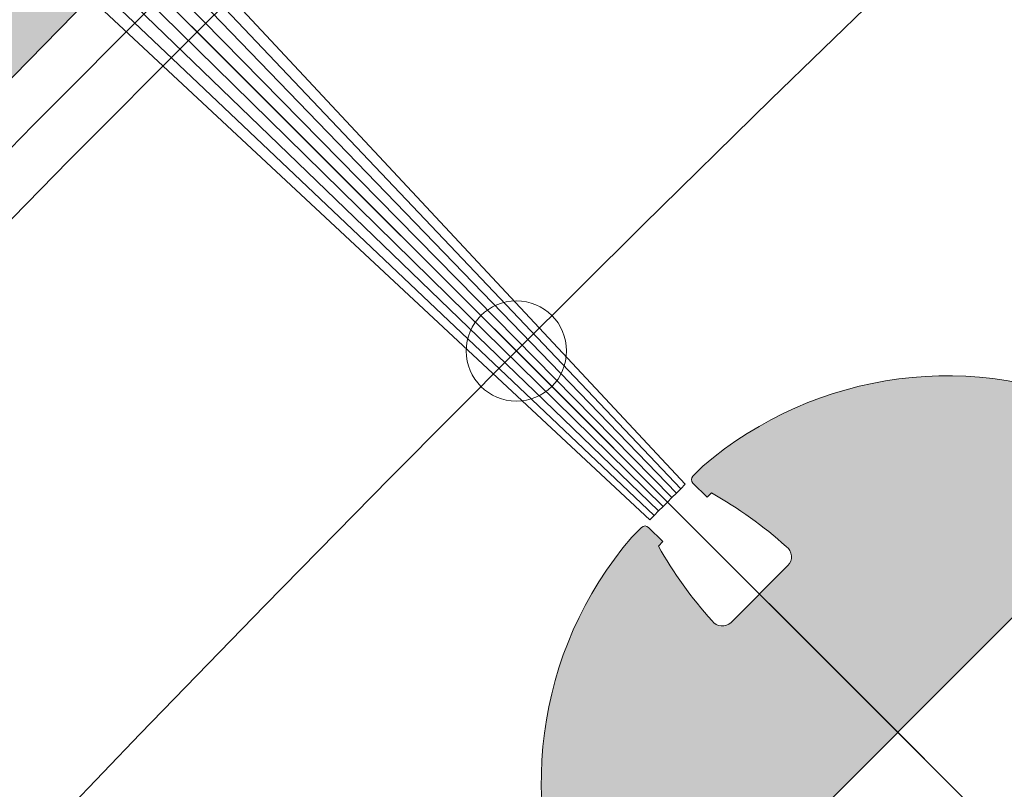
# Model space of a CAD drawing. Units: inches. Extents: x 0 to 11067, y 0 to 7826.
# Drawn here: x 1025 to 1065, y 3357 to 3388 of the extents above; entities that cross this region are included whole.
import ezdxf

# ---------------------------------------------------------------- set-up
doc = ezdxf.new("R2010")
doc.units = ezdxf.units.IN
doc.header["$MEASUREMENT"] = 0
for name, pattern in [('AUSGEZOGEN', [2000.1, 2000, -0.1]), ('CENTER', [22, 13, -3, 3, -3]), ('HIDDEN', [9.524999999999999, 6.35, -3.175])]:
    doc.linetypes.add(name, pattern=pattern)
doc.layers.add('-ALU', color=2, linetype='AUSGEZOGEN')
for name, color, linetype, lineweight in [('GEZE 13', 6, 'Continuous', 13), ('GEZE ALU 18', 1, 'Continuous', 18), ('GEZE ALU 25', 7, 'Continuous', 25), ('GEZE darkgray', 8, 'Continuous', 9), ('GEZE light gray', 9, 'Continuous', 9)]:
    doc.layers.add(name, color=color, linetype=linetype, lineweight=lineweight)
doc.styles.get("Standard").update_dxf_attribs({"font": 'arial.ttf'})
doc.dimstyles.new('GEZE 25', dxfattribs={"dimtxt": 5, "dimasz": 5, "dimexe": 2, "dimexo": 3, "dimgap": 2, "dimtad": 1, "dimdec": 1, "dimdsep": 46, "dimtxsty": 'Standard', "dimcen": -0.1, "dimclrd": 6, "dimclre": 8, "dimclrt": 7, "dimadec": 0, "dimazin": 0, "dimtfac": 0.03, "dimtdec": 1, "dimtix": 1, "dimtmove": 0, "dimatfit": 0, "dimfxl": 2, "dimtolj": 1, "dimlwd": -1, "dimlwe": 5, "dimarcsym": 0})

# ---------------------------------------------------------------- blocks, each defined once
blk = doc.blocks.new('70519-2-0508__20', base_point=(651.3487183784869, 204.7690451365489))
at = {"layer": 'GEZE light gray'}
h = blk.add_hatch(color=256, dxfattribs=at)
h.dxf.hatch_style = 1
edge = h.paths.add_edge_path()
edge.add_arc((703.049180854387, 208.085824375663), 0.2000000000001647, 67.98965499985455, 96.86148185092556)
edge.add_arc((703.049180854387, 208.085824375663), 0.2000000000006552, 96.86148185092556, 134.2434669110775)
edge.add_arc((703.0491808543861, 208.0858243756614), 0.2000000000003819, 134.243466910567, 157.9896549995237)
edge.add_line((702.8637576138626, 208.1607791745333), (702.8262802144277, 208.0680675542714))
edge.add_arc((702.5481453536418, 208.1804997525767), 0.2999999999994751, 217.9896550000737, 337.989655000028, ccw=False)
edge.add_line((702.3117087833139, 207.995843996611), (701.7050280546209, 208.7726489763766))
edge.add_arc((701.3109671040738, 208.4648893831005), 0.4999999999995389, 37.98965500002149, 66.75984945327257)
edge.add_arc((701.3109671040738, 208.4648893831005), 0.5000000000000876, 66.75984945327257, 67.98965500004842)
edge.add_line((701.4983541012489, 208.9284474844098), (701.4604080512158, 208.9437866540853))
edge.add_line((701.4604080512158, 208.9437866540853), (695.7935059848987, 211.234554000175))
edge.add_line((695.7935059848987, 211.234554000175), (694.970594632885, 211.5672046145429))
edge.add_line((694.970594632885, 211.5672046145429), (692.5579655601987, 212.5424767885205))
edge.add_line((692.5579655601987, 212.5424767885205), (689.4955274747617, 213.7804253331477))
edge.add_arc((689.6829144719377, 214.2439834344571), 0.5000000000004828, 157.98965500003, 247.9896549999579, ccw=False)
edge.add_line((689.2193563706278, 214.4313704316326), (693.0425989799669, 223.8893110120151))
edge.add_line((693.0425989799669, 223.8893110120151), (693.0986313479198, 224.0279239280197))
edge.add_line((693.0986313479198, 224.0279239280197), (693.1850388967798, 224.2416789904954))
edge.add_line((693.1850388967798, 224.2416789904954), (693.1917429072548, 224.2582633768926))
edge.add_line((693.1917429072548, 224.2582633768926), (693.4855367813798, 224.9850508942677))
edge.add_line((693.4855367813798, 224.9850508942677), (693.7792464961642, 225.7116302181983))
edge.add_line((693.7792464961642, 225.7116302181983), (694.2344469300158, 226.8377054102445))
edge.add_line((694.2344469300158, 226.8377054102445), (694.2911328834991, 226.977935166652))
edge.add_line((694.2911328834991, 226.977935166652), (694.4167279877138, 227.2886324344533))
edge.add_line((694.4167279877138, 227.2886324344533), (694.5360932875496, 227.5839184072704))
edge.add_line((694.5360932875496, 227.5839184072704), (698.588706229405, 237.6092754971003))
edge.add_arc((699.0522643307149, 237.4218884999248), 0.4999999999997697, 67.98965500004971, 157.989655000027, ccw=False)
edge.add_line((699.23965132789, 237.8854466012341), (711.2424779543767, 233.0334687524962))
edge.add_arc((711.4298649515526, 233.4970268538056), 0.5000000000002159, 247.9896549999579, 277.9896549999089)
edge.add_line((711.4993621023136, 233.0018802633538), (712.4754353129238, 233.1388786965055))
edge.add_arc((712.5171336033809, 232.8417907422343), 0.300000000000262, -22.010344999957, 97.98965500000969, ccw=False)
edge.add_line((712.7952684641668, 232.7293585439291), (712.7577910647319, 232.6366469236672))
edge.add_arc((712.9432143052559, 232.5616921247969), 0.2000000000002315, 157.9896550000028, 247.9896549997338)
edge.add_line((712.8682595063847, 232.3762688842732), (716.8548591776457, 230.7647407085636))
edge.add_line((716.8548591776454, 230.7647407085637), (717.3184172789555, 230.5773537113882))
edge.add_line((717.3184172789556, 230.5773537113883), (718.0679652676564, 232.4315861166261))
edge.add_line((718.0679652676564, 232.4315861166261), (717.6044071663474, 232.6189731138011))
edge.add_line((717.6044071663478, 232.618973113801), (688.3075351635966, 244.4618313352952))
edge.add_line((688.3075351635966, 244.4618313352952), (687.7888016452357, 244.2458978635639))
edge.add_line((687.7888016452357, 244.2458978635639), (685.443376730263, 243.2466784771065))
edge.add_line((685.443376730263, 243.2466784771065), (684.7687835404308, 241.5778693123928))
edge.add_line((684.7687835404308, 241.5778693123928), (693.8545223260949, 237.9050841677522))
edge.add_arc((693.6671353289189, 237.4415260664428), 0.4999999999998691, 54.61417722687588, 67.98965499995671, ccw=False)
edge.add_arc((693.6671353289189, 237.4415260664428), 0.5000000000004934, -22.010344999972972, 54.61417722687588, ccw=False)
edge.add_line((694.1306934302288, 237.2541390692673), (691.7584234758269, 231.3856157862706))
edge.add_arc((691.2948653745179, 231.5730027834462), 0.5000000000004541, 241.152513831779, 337.9896549999758, ccw=False)
edge.add_arc((689.2684502869224, 227.8941929361224), 3.699999999999709, 61.15251383185726, 80.63843022776562)
edge.add_arc((689.2684502869238, 227.8941929361218), 3.700000000000067, 80.63843022778798, 80.9121049134166)
edge.add_arc((689.2684502869238, 227.8941929361218), 3.700000000000091, 80.9121049134166, 83.48368397714528)
edge.add_arc((689.2684502869238, 227.8941929361218), 3.700000000000039, 83.48368397714528, 103.7225949629894)
edge.add_arc((689.2684502869238, 227.8941929361218), 3.699999999999974, 103.7225949629894, 104.4132286423326)
edge.add_arc((688.471927054049, 230.9934752303784), 0.4999999999998055, 104.4132286422877, 157.9896549999909)
edge.add_line((688.00836895274, 231.1808622275539), (687.696522560937, 230.4094163777174))
edge.add_arc((688.1423448946798, 230.1830484322481), 0.4999999999999126, 153.0806481690842, 216.7920679557597)
edge.add_arc((688.1423448946798, 230.1830484322481), 0.5000000000001545, 216.7920679557597, 316.5100781343259)
edge.add_arc((688.8678403337167, 229.4948214581071), 0.4999999999996745, 104.05149812399051, 136.5100781342371, ccw=False)
edge.add_arc((689.2684502869238, 227.8941929361218), 2.150000000000079, 63.98902503843078, 104.05149812409411, ccw=False)
edge.add_arc((689.2684502869224, 227.8941929361224), 2.150000000000021, 44.364232085585286, 63.98902503839122, ccw=False)
edge.add_arc((689.2684502869224, 227.8941929361224), 2.150000000000029, 42.593714118132596, 44.364232085585286, ccw=False)
edge.add_arc((689.2684502869224, 227.8941929361224), 2.149999999999614, 29.414827173046774, 42.593714118132596, ccw=False)
edge.add_arc((689.2684502869224, 227.8941929361224), 2.149999999999655, 23.281954130778388, 29.414827173046774, ccw=False)
edge.add_arc((689.2684502869224, 227.8941929361224), 2.149999999999673, 19.39122221171118, 23.281954130778388, ccw=False)
edge.add_arc((689.2684502869224, 227.8941929361224), 2.150000000000185, 12.839559579031004, 19.39122221171118, ccw=False)
edge.add_arc((691.6571908663118, 228.438636178693), 0.300000000000281, 192.8395595790358, 219.9537937860244)
edge.add_arc((691.6571908663118, 228.438636178693), 0.2999999999997459, 219.9537937860244, 247.9896550000992)
edge.add_line((691.544758668007, 228.1605013179074), (691.813068946733, 228.052040571995))
edge.add_arc((691.7006367484269, 227.7739057112094), 0.2999999999999909, 15.008757035000372, 67.98965499985758, ccw=False)
edge.add_arc((691.7006367484269, 227.7739057112094), 0.3000000000003366, -22.010344999992128, 15.008757035000372, ccw=False)
edge.add_line((691.9787716092128, 227.661473512904), (691.3791332182509, 226.1780875887141))
edge.add_arc((691.100998357465, 226.2905197870195), 0.3000000000000249, 247.9896550000248, 337.9896550000129, ccw=False)
edge.add_line((690.9885661591597, 226.0123849262338), (690.7202558804338, 226.1208456721462))
edge.add_arc((690.607823682129, 225.8427108113607), 0.2999999999996963, 67.98965500009307, 108.0066661826023)
edge.add_arc((690.607823682129, 225.8427108113607), 0.3000000000004511, 108.0066661826023, 123.1397504209665)
edge.add_arc((689.2684502869238, 227.8941929361218), 2.149999999999749, 299.71362985907115, 303.1397504209429, ccw=False)
edge.add_arc((689.2684502869238, 227.8941929361218), 2.149999999999776, 290.7136713173195, 299.71362985907115, ccw=False)
edge.add_arc((689.2684502869238, 227.8941929361218), 2.14999999999948, 287.82816770168375, 290.7136713173195, ccw=False)
edge.add_arc((689.2684502869238, 227.8941929361218), 2.149999999999489, 282.05215191644527, 287.82816770168375, ccw=False)
edge.add_arc((689.2684502869238, 227.8941929361218), 2.149999999999485, 275.1236325724016, 282.05215191644527, ccw=False)
edge.add_arc((689.2684502869238, 227.8941929361218), 2.150000000000085, 251.9902849615577, 275.1236325724016, ccw=False)
edge.add_arc((689.2684502869238, 227.8941929361218), 2.150000000000474, 211.9278118759028, 251.9902849615577, ccw=False)
edge.add_arc((687.8680704065732, 227.021589824328), 0.4999999999997065, 179.4692318655541, 211.9278118757867, ccw=False)
edge.add_arc((686.8681133138857, 227.0308533433445), 0.500000000000606, 359.4692318656789, 459.1872420442944)
edge.add_arc((686.8681133138857, 227.0308533433445), 0.4999999999989331, 99.1872420442943, 162.8986618309253)
edge.add_line((686.3902202403397, 227.1778846674116), (686.2918040023937, 226.9344225003689))
edge.add_line((686.2918040023937, 226.9344225003689), (686.078373848537, 226.4064388175751))
edge.add_arc((686.541931949846, 226.2190518203995), 0.4999999999996822, 157.9896549999789, 211.5660813576707)
edge.add_arc((689.2684502869238, 227.8941929361218), 3.700000000000668, 211.5660813576613, 212.2567150368176)
edge.add_arc((689.2684502869238, 227.8941929361218), 3.699999999999622, 212.2567150368176, 215.2687776754114)
edge.add_arc((689.2684502869238, 227.8941929361218), 3.700000000000215, 215.2687776754114, 232.4956260229417)
edge.add_arc((689.2684502869238, 227.8941929361218), 3.700000000000234, 232.4956260229417, 235.3408797722084)
edge.add_arc((689.2684502869238, 227.8941929361218), 3.70000000000019, 235.3408797722084, 235.8101196639009)
edge.add_arc((689.2684502869238, 227.8941929361218), 3.700000000000022, 235.8101196639009, 254.8267961681305)
edge.add_arc((688.169151401948, 223.8406090944466), 0.4999999999996396, -22.010345000009124, 74.82679616817398, ccw=False)
edge.add_line((688.632709503257, 223.6532220972711), (687.9486910592818, 221.9610967313906))
edge.add_line((687.9486910592818, 221.9610967313906), (687.3490526683208, 220.4777108072007))
edge.add_line((687.3490526683208, 220.4777108072007), (686.5997587042148, 218.6241068082084))
edge.add_line((686.5997587042148, 218.6241068082084), (686.2604395488556, 217.7846988142744))
edge.add_arc((685.7968814475457, 217.9720858114499), 0.4999999999996736, 308.63474553205606, 337.9896550000299, ccw=False)
edge.add_arc((685.7968814475457, 217.9720858114499), 0.4999999999996571, 303.5552402702695, 308.63474553205606, ccw=False)
edge.add_arc((685.7968814475457, 217.9720858114499), 0.4999999999997433, 247.9896550000484, 303.5552402702695, ccw=False)
edge.add_line((685.6094944503707, 217.5085277101406), (679.1196810320398, 220.1319456705981))
edge.add_line((679.1196810320398, 220.1319456705981), (677.6205850546348, 216.4234808601233))
edge.add_line((677.6205850546348, 216.4234808601233), (706.8247454371239, 204.6181000380644))
edge.add_line((706.8247454371237, 204.6181000380644), (707.5742934258286, 206.4723324433011))
edge.add_line((707.5742934258286, 206.4723324433011), (703.1241356532578, 208.2712476161867))
edge = h.paths.add_edge_path()
edge.add_line((680.6894722489087, 243.2268748875375), (671.603733463246, 246.8996600321781))
edge.add_arc((671.4163464660696, 246.4361019308687), 0.5000000000003864, 67.98965499990959, 157.9896549999758)
edge.add_line((670.9527883647606, 246.6234889280443), (668.9664861946999, 241.7097730541651))
edge.add_line((668.9664861946999, 241.7097730541651), (668.9310313557, 241.6220648454807))
edge.add_line((668.9310313557, 241.6220648454807), (668.5805184103588, 240.7549656450476))
edge.add_arc((669.0440765116687, 240.567578647872), 0.5000000000005254, 157.9896550000179, 254.8267961681681)
edge.add_arc((667.9447776266929, 236.5139948061968), 3.699999999999902, 43.00822151182592, 74.8267961681313, ccw=False)
edge.add_arc((667.9447776266929, 236.5139948061968), 3.699999999999952, 31.566081357670214, 43.00822151182592, ccw=False)
edge.add_arc((670.6712959637698, 238.1891359219191), 0.4999999999996502, -22.01034500001208, 31.56608135768181, ccw=False)
edge.add_line((671.1348540650788, 238.0017489247436), (670.797346525897, 237.166822508295))
edge.add_arc((670.333788424588, 237.3542095054705), 0.5000000000000454, 277.9896550000126, 337.98965499999093, ccw=False)
edge.add_line((670.4032855753499, 236.8590629150187), (670.3214812608608, 236.8475811298533))
edge.add_line((670.3214812608608, 236.8475811298533), (670.190457577512, 236.9005456547152))
edge.add_arc((670.3028897758168, 237.1786805155008), 0.299999999999558, 195.7416563062021, 247.98965500009922, ccw=False)
edge.add_arc((667.9447776266929, 236.5139948061968), 2.150000000000105, 15.74165630616903, 22.48511330230845)
edge.add_arc((667.9447776266929, 236.5139948061968), 2.150000000000518, 22.48511330230845, 47.52282253256872)
edge.add_arc((667.9447776266929, 236.5139948061968), 2.150000000000555, 47.52282253256872, 123.1397504209734)
edge.add_arc((666.6054042314868, 238.565476930958), 0.2999999999997753, 247.98965500009922, 303.13975042088487, ccw=False)
edge.add_line((666.492972033182, 238.2873420701724), (666.2246617544561, 238.3958028160849))
edge.add_arc((666.1122295561509, 238.1176679552992), 0.3000000000000512, 67.98965500002679, 157.9896550000078)
edge.add_line((665.8340946953649, 238.2301001536046), (665.2344563044039, 236.7467142294146))
edge.add_arc((665.512591165189, 236.6342820311093), 0.2999999999994508, 157.9896549999629, 247.9896550000268)
edge.add_line((665.4001589668837, 236.3561471703236), (665.6684692456088, 236.2476864244112))
edge.add_arc((665.556037047304, 235.9695515636257), 0.2999999999998313, 12.83955957904982, 67.98965500009098, ccw=False)
edge.add_arc((667.9447776266929, 236.5139948061968), 2.150000000000299, 192.8395595790443, 217.2685152424931)
edge.add_arc((667.9447776266929, 236.5139948061968), 2.149999999999723, 217.2685152424931, 268.9369471818854)
edge.add_arc((667.9447776266929, 236.5139948061968), 2.149999999999785, 268.9369471818854, 275.8565081767768)
edge.add_arc((667.9447776266929, 236.5139948061968), 2.149999999999809, 275.8565081767768, 286.676428192283)
edge.add_arc((667.9447776266929, 236.5139948061968), 2.149999999999878, 286.676428192283, 300.2376536938214)
edge.add_arc((669.1785677927637, 234.3973319076447), 0.2999999999999458, 67.98965500001867, 120.23765369384279, ccw=False)
edge.add_line((669.2909999910689, 234.6754667684303), (669.422023674419, 234.6225022435684))
edge.add_line((669.422023674419, 234.6225022435684), (669.4728693492966, 234.5573985216652))
edge.add_arc((669.0788083987491, 234.249638928389), 0.5000000000005254, -22.010344999982124, 37.98965499999957, ccw=False)
edge.add_line((669.542366500059, 234.0622519312134), (669.4220770601228, 233.7646798198488))
edge.add_line((669.4220770601228, 233.7646798198488), (669.2048589608767, 233.2273255147647))
edge.add_arc((668.7413008595668, 233.4147125119403), 0.4999999999997058, 297.32743653957334, 337.98965500001486, ccw=False)
edge.add_arc((668.7413008595668, 233.4147125119403), 0.4999999999996956, 290.1941027088428, 297.32743653957334, ccw=False)
edge.add_arc((668.7413008595668, 233.4147125119403), 0.5000000000001695, 284.4132286423846, 290.1941027088428, ccw=False)
edge.add_arc((667.9447776266929, 236.5139948061968), 3.700000000000021, 275.51267685597594, 284.4132286423325, ccw=False)
edge.add_arc((667.9447776266929, 236.5139948061968), 3.699999999999894, 263.77960616868836, 275.51267685597594, ccw=False)
edge.add_arc((667.9447776266929, 236.5139948061968), 3.699999999999938, 241.15251383186728, 263.77960616868836, ccw=False)
edge.add_arc((665.9183625390988, 232.8351849588725), 0.4999999999999904, 61.15251383186877, 157.9896550000269)
edge.add_line((665.4548044377889, 233.022571956048), (665.0688366534487, 232.0677645469306))
edge.add_line((665.0688366534487, 232.0677645469306), (665.0333818144488, 231.9800563382463))
edge.add_line((665.0333818144488, 231.9800563382463), (664.9605394245186, 231.7998587766049))
edge.add_line((664.9605394245186, 231.7998587766049), (664.8125556008299, 231.4337762769247))
edge.add_line((664.8125556008299, 231.4337762769247), (664.770785993815, 231.3304465901677))
edge.add_line((664.770785993815, 231.3304465901677), (664.1711476028527, 229.8470606659778))
edge.add_line((664.1711476028527, 229.8470606659778), (664.1394552498678, 229.7686600981817))
edge.add_line((664.1394552498678, 229.7686600981817), (663.9130763607377, 229.2086438238252))
edge.add_line((663.9130763607377, 229.2086438238252), (663.421853638747, 227.9934566669855))
edge.add_line((663.421853638747, 227.9934566669855), (663.0825344833879, 227.1540486730514))
edge.add_arc((663.5460925846978, 226.9666616758759), 0.5000000000004828, 157.98965500003, 187.3445644689626)
edge.add_arc((663.5460925846978, 226.9666616758759), 0.4999999999997568, 187.3445644689626, 192.4285985128851)
edge.add_arc((663.5460925846978, 226.9666616758759), 0.4999999999997404, 192.4285985128851, 247.9896549999579)
edge.add_line((663.3587055875219, 226.5031035745665), (669.8485190058527, 223.879685614109))
edge.add_line((669.8485190058527, 223.879685614109), (668.3494230284477, 220.1712208036341))
edge.add_line((668.3494230284477, 220.1712208036341), (651.6613313813118, 226.9171527019536))
edge.add_arc((651.8487183784869, 227.380710803263), 0.4999999999996396, 157.9896549999909, 247.98965500005448, ccw=False)
edge.add_line((651.3851602771779, 227.5680978004385), (654.3833522319869, 234.9850274213882))
edge.add_arc((655.3104684346058, 234.6102534270371), 0.9999999999993324, -22.010345000016628, 157.9896550000029, ccw=False)
edge.add_line((656.2375846372238, 234.235479432686), (653.9889406711168, 228.6727822169737))
edge.add_arc((654.4524987724267, 228.4853952197982), 0.5000000000004934, 157.9896550000269, 247.989654999953)
edge.add_line((654.2651117752507, 228.0218371184889), (657.9735765857258, 226.5227411410846))
edge.add_arc((658.1609635829018, 226.9862992423939), 0.5000000000001105, 247.989654999953, 337.9896549999788)
edge.add_line((658.6245216842108, 226.7989122452183), (667.993871542988, 249.976817310686))
edge.add_arc((667.5303134416777, 250.1642043078616), 0.5000000000009577, 337.9896550000344, 427.989654999953)
edge.add_line((667.7177004388536, 250.6277624091709), (664.0092356283799, 252.1268583865754))
edge.add_arc((663.8218486312039, 251.663300285266), 0.5000000000002159, 67.98965499995789, 157.9896549999879)
edge.add_line((663.3582905298949, 251.8506872824415), (661.1096465637879, 246.2879900667292))
edge.add_arc((660.182530361169, 246.6627640610803), 0.9999999999999856, 247.98965500000378, 337.98965500000287, ccw=False)
edge.add_arc((660.182530361169, 246.6627640610803), 1.000000000000597, 157.9896550000127, 247.98965500000378, ccw=False)
edge.add_line((659.2554141585497, 247.0375380554314), (662.2536061133587, 254.4544676763811))
edge.add_arc((662.7171642146686, 254.2670806792056), 0.4999999999997697, 67.98965500004971, 157.989655000027, ccw=False)
edge.add_line((662.9045512118437, 254.7306387805149), (680.148912580552, 247.7598424855847))
edge.add_line((680.148912580552, 247.7598424855847), (680.3718720242869, 247.2440898183725))
edge.add_line((680.3718720242869, 247.2440898183725), (681.3640654387409, 244.8956840522512))
edge.add_line((681.3640654387409, 244.8956840522512), (680.6894722489087, 243.2268748875375))
at = {"layer": 'GEZE ALU 18', "linetype": 'Continuous'}
blk.add_line((688.3075351635966, 244.4618313352952), (717.6044071663478, 232.618973113801), dxfattribs=at)
blk = doc.blocks.new('110009_Türprofil 65')
at = {"layer": 'GEZE light gray'}
h = blk.add_hatch(color=256, dxfattribs=at)
h.dxf.hatch_style = 1
h.paths.add_polyline_path([(15, 1.172395514004165e-13), (13, 1.13686837721616e-13), (13, -4.999999999999886), (13.08038475772901, -4.999999999999886), (13.30000000000018, -4.999999999999886, -0.4142135623728732), (13.60000000000014, -5.299999999999613, -0.131652497586589), (13.55980762113555, -5.449999999998667), (13, -6.419615242270883), (13.00000000000001, -19.99999999999989), (-13, -19.99999999999989), (-13, -6.419615242270879), (-13.55980762113525, -5.449999999999644, -0.5773502691900266), (-13.29999999999925, -4.999999999999432), (-13, -4.999999999999886), (-13, 1.13686837721616e-13), (-15, 1.13686837721616e-13), (-15, -54.99999999999989, 0.2975563271805531), (-1.99999999999998, -64.99999999999852), (-1.450000000000655, -64.99999999999989, 0.4142135623738182), (-1.250000000000002, -64.79999999999973), (-1.25, -63.99999999999989), (-1.499999999999996, -63.99999999999989, -0.05453421513707845), (-2.09341129224298, -60.38090300789776, -0.4626566532508061), (-1.599999999999886, -59.79999999999961), (1.600000000000017, -59.79999999999961, -0.4626566532507374), (2.093411292243001, -60.38090300789754, -0.05453421513707919), (1.499999999999995, -63.99999999999989), (1.25, -63.99999999999989), (1.25, -64.7999999999995, 0.4142135623728533), (1.449999999999767, -64.99999999999943), (2.000000000000011, -64.99999999999989, 0.2975563271805279), (14.99999999999977, -54.99999999999989)])
h.paths.add_polyline_path([(-10, -27.99999999999989), (-1.732050807569069, -27.99999999999989), (-1.424999999999955, -27.46817240078587, -0.5773502691896747), (-1.424999999999955, -22.5318275992139), (-1.575000000000045, -22.27201997807913, -0.2679491924311292), (1.575000000000045, -22.27201997807913), (1.424999999999955, -22.53182759921435, -0.5773502691888482), (1.424999999999955, -27.46817240078587), (1.732050807569067, -27.99999999999989), (10, -27.99999999999989), (10, -51.99999999999989), (-10, -51.99999999999989)], flags=16)
at = {"layer": 'GEZE ALU 18', "flags": 128}
blk.add_lwpolyline([(-15, -54.99999999999989, 0.2975563271805527), (-2, -64.99999999999852), (-1.450000000000045, -64.99999999999989, 0.414213562373095), (-1.25, -64.79999999999961), (-1.25, -63.99999999999989), (-1.5, -63.99999999999989, -0.05453421513707941), (-2.09341129224299, -60.3809030078977, -0.4626566532507528), (-1.599999999999909, -59.79999999999961), (1.600000000000136, -59.79999999999961, -0.4626566532507754), (2.09341129224299, -60.3809030078977, -0.05453421513707674), (1.5, -63.99999999999989), (1.25, -63.99999999999989), (1.25, -64.79999999999961, 0.414213562373095), (1.450000000000045, -64.99999999999943), (2, -64.99999999999989), (2, -64.99999999999989, 0.297556327180528), (14.99999999999977, -54.99999999999989)], format="xyb", dxfattribs=at)
blk.add_lwpolyline([(1.575000000000045, -22.27201997807913, 0.2679491924311292), (-1.575000000000045, -22.27201997807913), (-1.424999999999955, -22.5318275992139, 0.5773502691896746), (-1.424999999999955, -27.46817240078587), (-1.732050807569067, -27.99999999999989), (-10, -27.99999999999989), (-10, -51.99999999999989), (10, -51.99999999999989), (10, -27.99999999999989), (1.732050807569067, -27.99999999999989), (1.424999999999955, -27.46817240078587, 0.5773502691888484), (1.424999999999955, -22.53182759921435)], format="xyb", close=True, dxfattribs=at)
blk = doc.blocks.new('Bürste30')
at = {"layer": 'GEZE darkgray', "flags": 128}
blk.add_lwpolyline([(29.98172481057304, 2.046984901074666), (0, 1), (0, 0.75), (29.98971974926667, 1.535308449236254), (0, 0.75), (0, 0.5), (29.99543085469168, 1.023572193118525), (0, 0.5), (0, 0.25), (29.9988576919252, 0.5117960649508859), (0, 0.25), (0, 0), (30, 0), (0, 0), (0, -0.25), (29.9988576919252, -0.5117960649508859), (0, -0.25), (0, -0.5), (29.99543085469168, -1.023572193118525), (0, -0.5), (0, -0.75), (29.98971974926667, -1.535308449236254), (0, -0.75), (0, -1), (29.98172481057304, -2.046984901074666)], dxfattribs=at)
blk = doc.blocks.new('*U579')
at = {"layer": 'GEZE 13', "linetype": 'CENTER'}
blk.add_line((0, 0), (1210.5, 0), dxfattribs=at)
at = {"layer": '-ALU', "rotation": 90}
blk.add_blockref('110009_Türprofil 65', (1115.5, 0), dxfattribs=at)
at = {"layer": '-ALU'}
blk.add_blockref('Bürste30', (1180.482203102383, 0), dxfattribs=at)
blk = doc.blocks.new('*D615')
at = {"layer": 'Defpoints', "color": 0, "transparency": 16777216}
for p in [(3135.817852044434, 3952.384281354542), (635.9978585248682, 2548.933795576431), (3135.817852044434, 2548.933795579083)]:
    blk.add_point(p, dxfattribs=at)
at = {"layer": 'GEZE ALU 25', "color": 8, "linetype": 'HIDDEN', "lineweight": 5, "transparency": 16777216}
for p, q in [((635.9978585248682, 2551.933795576431), (635.9978585248683, 3954.384281354542)), ((3135.817852044434, 2551.933795579083), (3135.817852044434, 3954.384281354542))]:
    blk.add_line(p, q, dxfattribs=at)
at = {"layer": 'GEZE ALU 25', "color": 6, "transparency": 16777216}
blk.add_line((685.9978585248683, 3952.384281354542), (3085.817852044434, 3952.384281354542), dxfattribs=at)
for points in [[(685.9978585248683, 3960.717614687875), (685.9978585248683, 3944.050948021208), (635.9978585248683, 3952.384281354542)], [(3085.817852044434, 3960.717614687875), (3085.817852044434, 3944.050948021208), (3135.817852044434, 3952.384281354542)]]:
    blk.add_solid(points, dxfattribs=at)
at = {"layer": 'GEZE ALU 25', "color": 7, "transparency": 16777216, "insert": (1885.907855284651, 3987.160543291786), "char_height": 50, "attachment_point": 5}
blk.add_mtext('\\A1;Buiten diameter binnenzijde (AD) = LBB-220', dxfattribs=at)

msp = doc.modelspace()

# ---------------------------------------------------------------- linework, layer by layer
at = {"layer": 'GEZE 13', "linetype": 'CENTER'}
msp.add_line((1888.907855284662, 2530.933795577756), (931.3137006795587, 3488.527950182866), dxfattribs=at)
at = {"layer": 'GEZE ALU 18'}
for radius, start, end in [(1250, 0.6875658565513315, 179.3124341434487), (1248, 0.6886677776003317, 179.3113322223997)]:
    msp.add_arc((1885.907855284662, 2533.933795579083), radius, start, end, dxfattribs=at)
at = {"layer": 'GEZE darkgray'}
msp.add_line((1502.655979881558, 2917.185670982195), (1032.429970392506, 3387.411680471247), dxfattribs=at)
for centre, radius in [((1885.907855284662, 2533.933795579083), 1209), ((1885.907855284662, 2533.933795579083), 1207), ((1885.907855284662, 2533.933795579083), 1189), ((1045.157892453863, 3374.68375840989), 2)]:
    msp.add_circle(centre, radius, dxfattribs=at)

# ---------------------------------------------------------------- block references
for name, p, rotation in [('70519-2-0508__20', (1010.890063760336, 3443.542420793114), 247.6366677195205), ('*U579', (1885.907855284444, 2533.93379557908), 135)]:
    msp.add_blockref(name, p, dxfattribs=dict(rotation=rotation))

# ---------------------------------------------------------------- dimensions: what is measured, and where the dimension line sits
at = {"layer": 'GEZE ALU 25'}
dim = msp.add_linear_dim(base=(3135.817852044434, 3952.384281354542), p1=(635.9978585248682, 2548.933795576431), p2=(3135.817852044434, 2548.933795579083), text='Buiten diameter binnenzijde (AD) = LBB-220', dimstyle='GEZE 25', override={"dimtxt": 50, "dimasz": 50}, dxfattribs=at)
dim.commit()
dim.dimension.update_dxf_attribs({"geometry": '*D615', "text_midpoint": (1885.907855284651, 3987.160543291786)})

doc.saveas('drawing.dxf')
